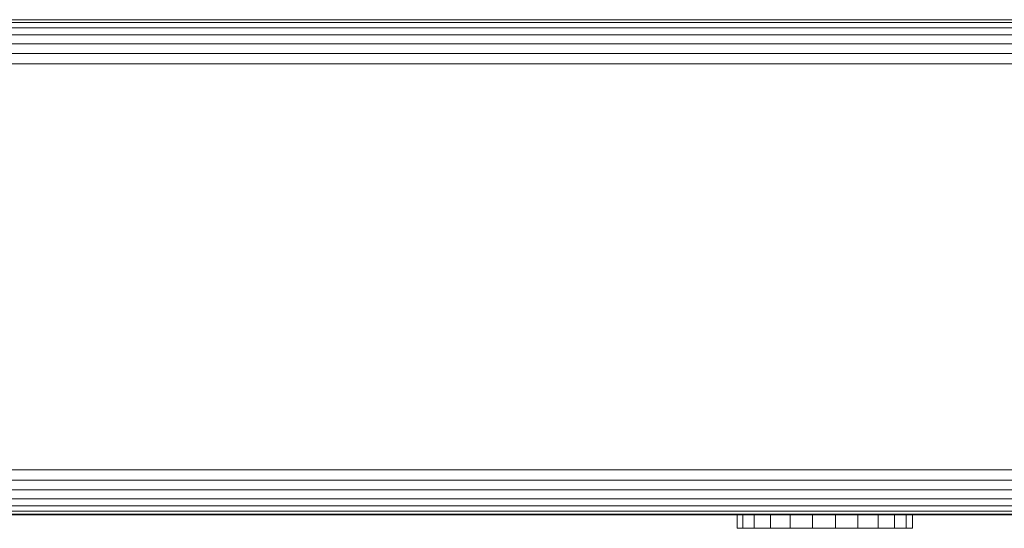
# Model space of a CAD drawing. Units: millimetres. Extents: x 387 to 578302, y -1972 to 596964.
# Drawn here: x 8129 to 8219, y 2650 to 2696 of the extents above; entities that cross this region are included whole.
import ezdxf

# ---------------------------------------------------------------- set-up
doc = ezdxf.new("R2010")
doc.units = ezdxf.units.MM
doc.layers.add('Контур', color=7, linetype='Continuous', lineweight=15)

msp = doc.modelspace()

# ---------------------------------------------------------------- linework, layer by layer
at = {"layer": 'Контур'}
for p, q in [((8309.522, 2694.908), (7462.161, 2694.908)), ((8308.836, 2695.372), (7462.625, 2695.372)), ((8308.123, 2695.639), (7462.893, 2695.639)), ((8310.134, 2694.259), (7461.512, 2694.258)), ((8310.632, 2693.459), (7460.712, 2693.459)), ((8310.987, 2692.563), (7459.817, 2692.563)), ((8311.192, 2691.633), (7458.886, 2691.633)), ((7422.067, 2654.813), (8311.192, 2654.813)), ((7421.136, 2653.882), (8310.987, 2653.882)), ((7420.24, 2652.987), (8231.734, 2652.987)), ((7419.441, 2652.187), (8229.434, 2652.187)), ((7418.327, 2651.074), (8227.335, 2651.074)), ((7418.791, 2651.538), (8228.211, 2651.538)), ((7417.976, 2650.723), (8226.898, 2650.723)), ((7418.06, 2650.806), (8227, 2650.806)), ((8194.489, 2649.511), (8194.489, 2650.723)), ((8195.013, 2649.511), (8195.013, 2650.723)), ((8196.045, 2649.511), (8196.045, 2650.723)), ((8197.513, 2649.511), (8197.513, 2650.723)), ((8199.319, 2649.511), (8199.319, 2650.723)), ((8201.338, 2649.511), (8201.338, 2650.723)), ((8203.433, 2649.511), (8203.433, 2650.723)), ((8205.461, 2649.511), (8205.461, 2650.723)), ((8207.285, 2649.511), (8207.285, 2650.723)), ((8208.779, 2649.511), (8208.779, 2650.723)), ((8209.842, 2649.511), (8209.842, 2650.723)), ((8210.402, 2649.511), (8210.402, 2650.723)), ((8210.421, 2649.511), (8210.421, 2650.723)), ((8194.489, 2649.511), (8195.013, 2649.511)), ((8195.013, 2649.511), (8196.045, 2649.511)), ((8196.045, 2649.511), (8197.513, 2649.511)), ((8197.513, 2649.511), (8199.319, 2649.511)), ((8201.338, 2649.511), (8199.319, 2649.511)), ((8201.338, 2649.511), (8203.433, 2649.511)), ((8203.433, 2649.511), (8205.461, 2649.511)), ((8205.461, 2649.511), (8207.285, 2649.511)), ((8207.285, 2649.511), (8208.779, 2649.511)), ((8208.779, 2649.511), (8209.842, 2649.511)), ((8209.842, 2649.511), (8210.402, 2649.511)), ((8210.402, 2649.511), (8210.421, 2649.511))]:
    msp.add_line(p, q, dxfattribs=at)

doc.saveas('drawing.dxf')
